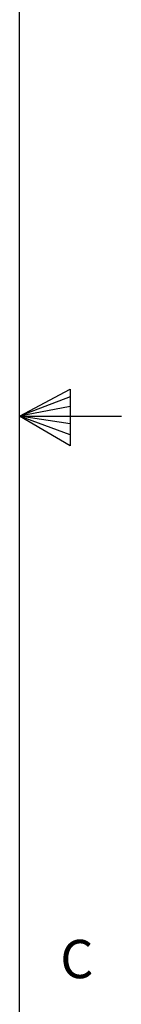
# Model space of a CAD drawing. Units: inches. Extents: x 120 to 257, y 1 to 109.
# Drawn here: x 256 to 257, y 46 to 61 of the extents above; entities that cross this region are included whole.
import ezdxf

# ---------------------------------------------------------------- set-up
doc = ezdxf.new("R2010")
doc.units = ezdxf.units.IN
doc.header["$MEASUREMENT"] = 0
doc.styles.add('Arial', font='ARIALUNI.TTF')

# ---------------------------------------------------------------- blocks, each defined once
blk = doc.blocks.new('Title Block')
at = {"linetype": 'Continuous'}
for p, q in [((18.0578, 0.2263), (18.0578, 14.0048)), ((18.0578, 7.1156), (18.1629, 7.1711)), ((18.1629, 7.1555), (18.0578, 7.1156)), ((18.1629, 7.1711), (18.1629, 7.0534)), ((18.1629, 7.1352), (18.0578, 7.1156)), ((18.1629, 7.0993), (18.0578, 7.1156)), ((18.1629, 7.0766), (18.0578, 7.1156)), ((18.1629, 7.0534), (18.0578, 7.1156)), ((18.0578, 7.1156), (18.2697, 7.1156))]:
    blk.add_line(p, q, dxfattribs=at)
at = {"linetype": 'Continuous', "insert": (18.1424, 6.0286), "char_height": 0.0795, "attachment_point": 1, "style": 'Arial'}
blk.add_mtext('C', dxfattribs=at)

msp = doc.modelspace()

# ---------------------------------------------------------------- block references
at = {"xscale": 7.568997933480167, "yscale": 7.568997933480167, "zscale": 7.568997933480167}
msp.add_blockref('Title Block', (119.20131, 1.31021), dxfattribs=at)

doc.saveas('drawing.dxf')
